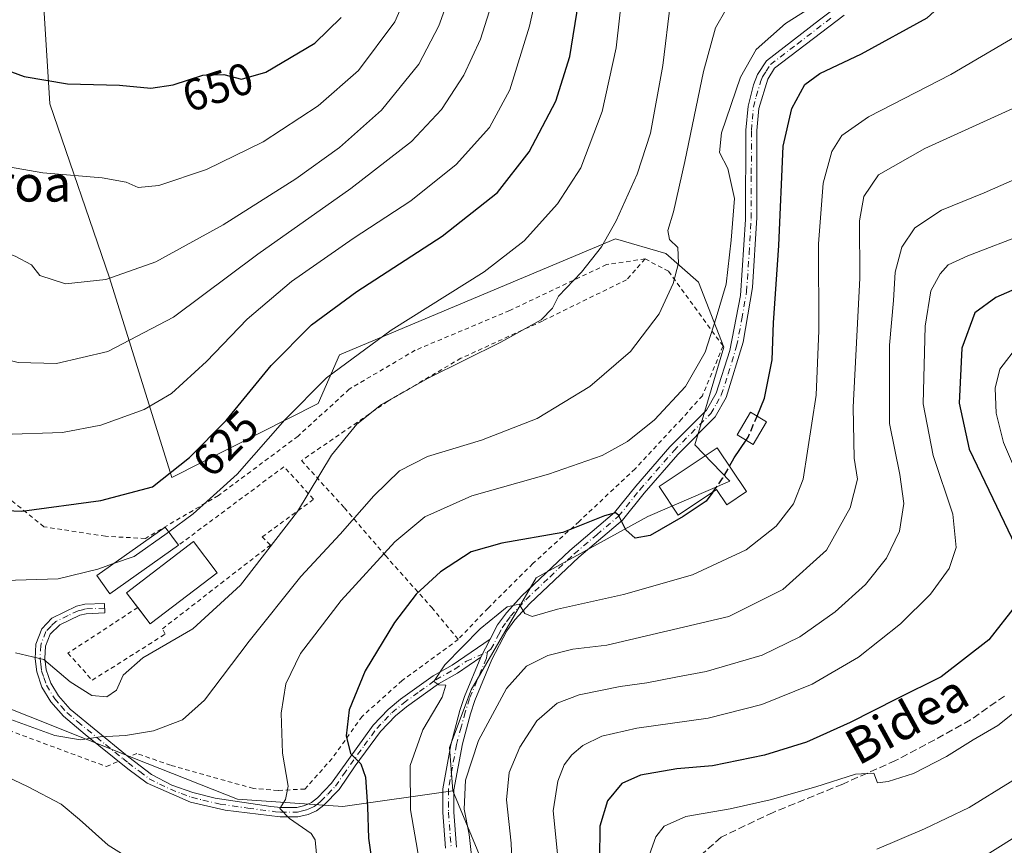
# Model space of a CAD drawing. Units: metres. Extents: x 593141 to 596561, y 4777651 to 4780012.
# Drawn here: x 595807 to 596027, y 4778414 to 4778599 of the extents above; entities that cross this region are included whole.
import ezdxf
from ezdxf.enums import TextEntityAlignment as Align

# ---------------------------------------------------------------- set-up
doc = ezdxf.new("R2010")
doc.units = ezdxf.units.M
doc.header["$MEASUREMENT"] = 0
for name, pattern in [('DGN Style 2', [1.6480167562047852, 0.988810053722871, -0.6592067024819142]), ('DGN Style 3', [2.307223458686699, 1.648016756204785, -0.6592067024819142]), ('DGN Style 4', [2.6384748266838614, 1.318413404963828, -0.6592067024819142, 0.001648016756204785, -0.6592067024819142])]:
    doc.linetypes.add(name, pattern=pattern)
for name, color, linetype, lineweight in [('Alambrada', 7, 'DGN Style 2', 0), ('Arbolado forestal CxS', 92, 'Continuous', 0), ('Camino Cxs', 7, 'Continuous', 0), ('Camino eje', 30, 'DGN Style 4', 13), ('Curva de nivel maestra', 30, 'Continuous', 30), ('Curva de nivel maestra oculto', 30, 'DGN Style 3', 30), ('Curva de nivel normal', 30, 'Continuous', 0), ('Edificación Cxs', 1, 'Continuous', 13), ('Edificación ligera Cxs', 1, 'Continuous', 0), ('Rótulo de curva de nivel directora', 7, 'Continuous', 0), ('Senda', 7, 'DGN Style 3', 0), ('Texto cartográfico', 7, 'Continuous', 0)]:
    doc.layers.add(name, color=color, linetype=linetype, lineweight=lineweight)
doc.styles.add('Style-Arial', font='txt')

# ---------------------------------------------------------------- blocks, each defined once
blk = doc.blocks.new('*U17')
at = {"layer": 'Arbolado forestal CxS', "color": 92, "linetype": 'Continuous', "lineweight": 0}
blk.add_polyline3d([(595811.4907000001, 4778612.448100001, 658.3432999999932), (595813.4978999998, 4778580.0507, 649.3113000000012), (595826.8680999996, 4778541.115499999, 640.7692999999999), (595840.7785, 4778496.4595, 625.6380999999965), (595873.5575000001, 4778513.0441, 619.3968000000023), (595878.2915000003, 4778523.9111, 621.9162999999971), (595940.0431000004, 4778549.8397, 615.0905999999959), (595951.3510999996, 4778546.607899999, 610.7397000000057), (595958.6217, 4778540.141899999, 608.6597999999941), (595964.2755000005, 4778525.594900001, 604.2749999999943), (595957.8132999997, 4778503.773700001, 602.4061999999976), (595965.6743000001, 4778495.6339, 599.8407000000007), (595947.3192999996, 4778487.762900001, 600.7038999999932), (595922.2792999997, 4778474.022700001, 597.5516000000061), (595907.7405000003, 4778448.9691, 593.4909000000043), (595902.8935000002, 4778436.0383, 592.6293000000006), (595903.7023, 4778426.340299999, 591.1009999999952), (595879.0601000005, 4778422.837900001, 602.0636999999988), (595855.5078999996, 4778424.501499999, 607.2054000000062), (595835.2481000006, 4778432.4573, 609.0369999999966), (595795.3640999999, 4778448.356100001, 610.2333000000071)], dxfattribs=at)

msp = doc.modelspace()

# ---------------------------------------------------------------- linework, layer by layer
at = {"layer": 'Alambrada', "color": 7, "linetype": 'DGN Style 2', "lineweight": 0}
for points in [[(595946.6901000004, 4778545.380100001, 622.4379000000044), (595938.0301000001, 4778544.100099999, 624.5598999999929), (595916.3901000004, 4778533.8201, 626.8855999999942), (595895.2500999998, 4778524.940099999, 627.6287000000011), (595880.5000999998, 4778516.2501, 628.7880000000005), (595869.0301000001, 4778505.700099999, 627.0800000000017), (595851.2200999996, 4778492.4301, 630.9933000000019), (595834.8701, 4778482.8301, 622.1895999999979), (595825.9301000005, 4778483.300100001, 626.4775999999983), (595812.1901000004, 4778485.440099999, 627.9046999999991), (595796.1201, 4778498.4001, 630.7611999999936), (595786.2100999998, 4778511.690099999, 632.4456000000064), (595777.8901000004, 4778525.890100001, 635.4113999999972), (595769.7100999998, 4778539.5001, 635.720100000006), (595749.2801000001, 4778523.0801, 626.1747000000032), (595728.5701000001, 4778506.8301, 618.4431999999942), (595713.2701000003, 4778495.210100001, 617.3873000000021), (595722.5500999996, 4778484.2601, 615.0350000000036), (595734.0500999996, 4778472.8101, 615.2834000000003), (595746.9801000003, 4778464.020099999, 615.4008000000031), (595762.6001000004, 4778455.360099999, 617.1402999999991), (595826.1601, 4778431.780099999, 620.0460000000021), (595828.8800999997, 4778432.940099999, 618.524900000004)], [(595946.6901000004, 4778545.380100001, 622.4379000000044), (595942.5500999996, 4778540.720100001, 616.922200000001), (595923.7100999998, 4778531.4801, 620.2731000000058), (595905.4801000003, 4778523.1501, 620.4922999999981), (595889.1001000004, 4778513.5101, 619.8950000000041), (595869.8000999996, 4778500.2301, 621.9842000000062), (595879.4001000002, 4778489.690099999, 614.7737000000052), (595888.5800999999, 4778478.9801, 611.297200000001), (595898.9401000004, 4778467.390100001, 604.837400000004), (595904.8901000004, 4778460.2401, 603.7400999999954)], [(595946.6901000004, 4778545.380100001, 622.4379000000044), (595951.9200999998, 4778542.610099999, 621.5239000000003), (595964.1201, 4778525.890100001, 610.991200000004), (595959.5100999996, 4778514.770099999, 605.8798999999999), (595954.8701, 4778509.5801, 606.479600000006), (595944.4600999998, 4778498.420100001, 605.5200000000041), (595931.9200999998, 4778486.640100001, 602.3035999999993), (595921.5800999999, 4778477.190099999, 600.3991999999998), (595911.5500999996, 4778467.2301, 604.3369999999995), (595904.8901000004, 4778460.2401, 603.7400999999954)], [(595833.1700999998, 4778467.360099999, 621.7678000000016), (595817.5500999996, 4778457.1501, 621.3938000000053), (595822.9901000002, 4778451.110099999, 623.0014999999985), (595839.3000999996, 4778461.390100001, 618.525999999998), (595838.6901000004, 4778462.600099999, 618.7339999999967), (595862.8501000004, 4778481.340100001, 622.1937999999936), (595861.0401, 4778483.1501, 623.4404999999971), (595872.5201000003, 4778491.610099999, 616.8181999999942), (595865.8701, 4778498.860099999, 624.2494000000006), (595842.3101000005, 4778481.3301, 620.9670000000042)], [(595904.8901000004, 4778460.2401, 603.7400999999954), (595892.3601000002, 4778451.040100001, 603.9695000000065), (595883.3701, 4778443.0101, 606.5942000000068), (595876.6700999998, 4778433.590100001, 609.851999999999), (595870.5701000001, 4778426.7401, 610.8708000000044), (595864.5601000005, 4778426.440099999, 611.9254999999976), (595859.0401, 4778426.860099999, 614.665599999993), (595840.5301000001, 4778432.0701, 617.4361000000063), (595832.9801000003, 4778434.690099999, 616.1238000000012), (595831.1401000004, 4778433.9101, 617.2856999999931)]]:
    msp.add_polyline3d(points, dxfattribs=at)
at = {"layer": 'Arbolado forestal CxS', "color": 92, "linetype": 'Continuous', "lineweight": 0}
for points in [[(595651.2462999999, 4778650.372500001, 604.093200000003), (595655.8224999999, 4778640.442700001, 604.318499999994), (595660.1316999998, 4778615.621300001, 601.9269999999962), (595676.9008999999, 4778567.1095, 605.7645000000048), (595692.2451, 4778531.949899999, 606.6723000000056), (595699.5513000004, 4778511.519900001, 605.3899999999994), (595713.7911, 4778486.531099999, 605.1276000000071), (595727.1750999996, 4778474.9981, 606.497199999998), (595749.0141000003, 4778458.6523, 606.7753999999986), (595776.1623000001, 4778453.9981, 610.0914000000049), (595795.3640999999, 4778448.356100001, 610.2333000000071), (595835.2481000006, 4778432.4573, 609.0369999999966), (595855.5078999996, 4778424.501499999, 607.2054000000062), (595879.0601000005, 4778422.837900001, 602.0636999999988), (595903.7023, 4778426.340299999, 591.1009999999952)], [(595651.2462999999, 4778650.372500001, 604.093200000003), (595655.8224999999, 4778640.442700001, 604.318499999994), (595660.1316999998, 4778615.621300001, 601.9269999999962), (595676.9008999999, 4778567.1095, 605.7645000000048), (595692.2451, 4778531.949899999, 606.6723000000056), (595699.5513000004, 4778511.519900001, 605.3899999999994), (595713.7911, 4778486.531099999, 605.1276000000071), (595727.1750999996, 4778474.9981, 606.497199999998), (595749.0141000003, 4778458.6523, 606.7753999999986), (595776.1623000001, 4778453.9981, 610.0914000000049), (595795.3640999999, 4778448.356100001, 610.2333000000071), (595835.2481000006, 4778432.4573, 609.0369999999966), (595855.5078999996, 4778424.501499999, 607.2054000000062), (595879.0601000005, 4778422.837900001, 602.0636999999988), (595903.7023, 4778426.340299999, 591.1009999999952)], [(595913.2560999999, 4778403.127499999, 587.818299999999), (595903.7023, 4778426.340299999, 591.1009999999952), (595902.8935000002, 4778436.0383, 592.6293000000006), (595907.7405000003, 4778448.9691, 593.4909000000043), (595922.2792999997, 4778474.022700001, 597.5516000000061), (595947.3192999996, 4778487.762900001, 600.7038999999932), (595965.6743000001, 4778495.6339, 599.8407000000007), (595957.8132999997, 4778503.773700001, 602.4061999999976), (595964.2755000005, 4778525.594900001, 604.2749999999943), (595958.6217, 4778540.141899999, 608.6597999999941), (595951.3510999996, 4778546.607899999, 610.7397000000057), (595940.0431000004, 4778549.8397, 615.0905999999959), (595878.2915000003, 4778523.9111, 621.9162999999971), (595873.5575000001, 4778513.0441, 619.3968000000023), (595840.7785, 4778496.4595, 625.6380999999965), (595826.8680999996, 4778541.115499999, 640.7692999999999), (595813.4978999998, 4778580.0507, 649.3113000000012), (595811.4907000001, 4778612.448100001, 658.3432999999932)], [(595811.4907000001, 4778612.448100001, 658.3432999999932), (595813.4978999998, 4778580.0507, 649.3113000000012), (595826.8680999996, 4778541.115499999, 640.7692999999999), (595840.7785, 4778496.4595, 625.6380999999965), (595873.5575000001, 4778513.0441, 619.3968000000023), (595878.2915000003, 4778523.9111, 621.9162999999971), (595940.0431000004, 4778549.8397, 615.0905999999959), (595951.3510999996, 4778546.607899999, 610.7397000000057), (595958.6217, 4778540.141899999, 608.6597999999941), (595964.2755000005, 4778525.594900001, 604.2749999999943), (595957.8132999997, 4778503.773700001, 602.4061999999976), (595965.6743000001, 4778495.6339, 599.8407000000007), (595947.3192999996, 4778487.762900001, 600.7038999999932), (595922.2792999997, 4778474.022700001, 597.5516000000061), (595907.7405000003, 4778448.9691, 593.4909000000043), (595902.8935000002, 4778436.0383, 592.6293000000006), (595903.7023, 4778426.340299999, 591.1009999999952)], [(595811.4907000001, 4778612.448100001, 658.3432999999932), (595813.4978999998, 4778580.0507, 649.3113000000012), (595826.8680999996, 4778541.115499999, 640.7692999999999), (595840.7785, 4778496.4595, 625.6380999999965), (595873.5575000001, 4778513.0441, 619.3968000000023), (595878.2915000003, 4778523.9111, 621.9162999999971), (595940.0431000004, 4778549.8397, 615.0905999999959), (595951.3510999996, 4778546.607899999, 610.7397000000057), (595958.6217, 4778540.141899999, 608.6597999999941), (595964.2755000005, 4778525.594900001, 604.2749999999943), (595957.8132999997, 4778503.773700001, 602.4061999999976), (595965.6743000001, 4778495.6339, 599.8407000000007), (595947.3192999996, 4778487.762900001, 600.7038999999932), (595922.2792999997, 4778474.022700001, 597.5516000000061), (595907.7405000003, 4778448.9691, 593.4909000000043), (595902.8935000002, 4778436.0383, 592.6293000000006), (595903.7023, 4778426.340299999, 591.1009999999952)], [(595676.9008999999, 4778567.1095, 605.7645000000048), (595692.2451, 4778531.949899999, 606.6723000000056), (595699.5513000004, 4778511.519900001, 605.3899999999994), (595713.7911, 4778486.531099999, 605.1276000000071), (595727.1750999996, 4778474.9981, 606.497199999998), (595749.0141000003, 4778458.6523, 606.7753999999986), (595776.1623000001, 4778453.9981, 610.0914000000049), (595795.3640999999, 4778448.356100001, 610.2333000000071), (595835.2481000006, 4778432.4573, 609.0369999999966), (595855.5078999996, 4778424.501499999, 607.2054000000062), (595879.0601000005, 4778422.837900001, 602.0636999999988), (595903.7023, 4778426.340299999, 591.1009999999952), (595913.2560999999, 4778403.127499999, 587.818299999999)], [(595903.7023, 4778426.340299999, 591.1009999999952), (595913.2560999999, 4778403.127499999, 587.818299999999), (595913.2560999999, 4778380.0615, 588.0975999999937), (595908.1306999996, 4778354.4331, 589.4026000000014), (595914.5380999995, 4778346.7443, 587.1248999999953), (595931.6416999997, 4778336.333699999, 580.6440000000002), (595922.5877, 4778319.936100001, 580.9505000000064), (595874.0610999997, 4778276.327500001, 576.2106000000058), (595862.3066999996, 4778259.3903, 570.0721000000049)]]:
    msp.add_polyline3d(points, dxfattribs=at)
at = {"layer": 'Camino Cxs', "color": 7, "linetype": 'Continuous', "lineweight": 0, "extrusion": (0.02869116513658816, 0.05626811029152257, 0.9980033651282576), "elevation": 286571.3442712679, "flags": 128}
msp.add_lwpolyline([(1639763.851555625, -4518611.045783847), (1639763.851555625, -4518606.501824229)], dxfattribs=at)
msp.add_lwpolyline([(1639763.851555625, -4518611.045783847), (1639763.851555625, -4518606.501824229)], dxfattribs=at)
at = {"layer": 'Camino Cxs', "color": 7, "linetype": 'Continuous', "lineweight": 0}
for points in [[(595912.0000999998, 4778460.3101, 600.2013000000006), (595913.6601, 4778463.470100001, 601.2584999999963), (595915.6401000004, 4778466.190099999, 600.6380000000064), (595919.1401000004, 4778469.9901, 600.2084999999934), (595929.8101000005, 4778480.120100001, 600.5308999999979), (595939.8501000004, 4778488.640100001, 602.4066000000021), (595944.5800999999, 4778494.520099999, 604.4523999999947), (595952.2001, 4778503.290100001, 606.1781000000046), (595960.3901000004, 4778511.550100001, 605.6362999999983), (595962.5900999998, 4778515.360099999, 605.0767999999953), (595965.6601, 4778524.880100001, 612.4734000000026), (595968.0500999996, 4778537.1601, 617.1058000000048), (595969.1801000005, 4778554.220100001, 618.158500000005), (595969.2401000002, 4778574.190099999, 613.0080000000017), (595969.7100999998, 4778579.530099999, 616.0331000000006), (595970.9401000004, 4778584.360099999, 619.6572000000015), (595971.8501000004, 4778586.6801, 619.320000000007), (595973.8201000001, 4778589.7301, 619.2363999999943), (595985.7200999996, 4778598.870100001, 617.9760999999999), (596022.6601, 4778626.6801, 614.2563999999984), (596030.2200999996, 4778633.0001, 614.452900000004)], [(595902.0601000005, 4778413.4901, 605.4823999999935), (595901.4501, 4778421.5001, 601.290599999993), (595901.4501, 4778426.8101, 601.7859999999928), (595903.2001, 4778436.630100001, 608.7825000000012), (595905.2500999998, 4778444.3101, 607.2207000000053), (595906.2600999996, 4778447.4301, 604.2734999999957), (595909.9401000004, 4778456.270099999, 600.4882999999973), (595912.0000999998, 4778460.3101, 600.2013000000006), (595913.6601, 4778463.470100001, 601.2584999999963), (595915.6401000004, 4778466.190099999, 600.6380000000064), (595919.1401000004, 4778469.9901, 600.2084999999934), (595929.8101000005, 4778480.120100001, 600.5308999999979), (595939.8501000004, 4778488.640100001, 602.4066000000021), (595944.5800999999, 4778494.520099999, 604.4523999999947), (595952.2001, 4778503.290100001, 606.1781000000046), (595960.3901000004, 4778511.550100001, 605.6362999999983), (595962.5900999998, 4778515.360099999, 605.0767999999953), (595965.6601, 4778524.880100001, 612.4734000000026), (595968.0500999996, 4778537.1601, 617.1058000000048), (595969.1801000005, 4778554.220100001, 618.158500000005), (595969.2401000002, 4778574.190099999, 613.0080000000017), (595969.7100999998, 4778579.530099999, 616.0331000000006), (595970.9401000004, 4778584.360099999, 619.6572000000015), (595971.8501000004, 4778586.6801, 619.320000000007), (595973.8201000001, 4778589.7301, 619.2363999999943), (595985.7200999996, 4778598.870100001, 617.9760999999999), (596022.6601, 4778626.6801, 614.2563999999984)], [(595991.2001, 4778599.920100001, 613.8785000000062), (595975.6601, 4778588.040100001, 615.5372000000061), (595974.1101000002, 4778585.630100001, 616.7443000000058), (595972.1401000004, 4778579.0701, 612.7973999999958), (595971.7100999998, 4778574.0801, 609.5374000000012), (595971.6601, 4778554.630100001, 614.5197000000044), (595970.7401000002, 4778538.970100001, 616.8169000000053), (595968.6401000004, 4778526.7501, 613.4839000000065), (595964.8601000002, 4778514.370100001, 605.5635000000038), (595962.3701, 4778510.040100001, 605.4676000000036), (595954.0100999996, 4778501.610099999, 605.9116000000067), (595946.4700999996, 4778492.9301, 603.6008000000002), (595941.6300999997, 4778486.9101, 601.0706999999966), (595931.8601000002, 4778478.640100001, 600.5243999999948), (595920.9001000002, 4778468.2501, 602.5962000000001), (595917.5500999996, 4778464.620100001, 600.2060999999958), (595915.7600999996, 4778462.170100001, 601.1965999999958), (595912.3901000004, 4778455.7301, 600.1695999999939), (595908.5800999999, 4778446.5801, 605.8249999999971), (595907.6201, 4778443.610099999, 609.1432000000059), (595905.8000999996, 4778436.840100001, 610.014599999995), (595903.9200999998, 4778426.590100001, 602.7856000000029), (595903.9200999998, 4778421.590100001, 603.6380999999965), (595904.5201000003, 4778413.7401, 605.8120000000055)], [(595991.2001, 4778599.920100001, 613.8785000000062), (595975.6601, 4778588.040100001, 615.5372000000061), (595974.1101000002, 4778585.630100001, 616.7443000000058), (595972.1401000004, 4778579.0701, 612.7973999999958), (595971.7100999998, 4778574.0801, 609.5374000000012), (595971.6601, 4778554.630100001, 614.5197000000044), (595970.7401000002, 4778538.970100001, 616.8169000000053), (595968.6401000004, 4778526.7501, 613.4839000000065), (595964.8601000002, 4778514.370100001, 605.5635000000038), (595962.3701, 4778510.040100001, 605.4676000000036), (595954.0100999996, 4778501.610099999, 605.9116000000067), (595946.4700999996, 4778492.9301, 603.6008000000002), (595941.6300999997, 4778486.9101, 601.0706999999966), (595931.8601000002, 4778478.640100001, 600.5243999999948), (595920.9001000002, 4778468.2501, 602.5962000000001), (595917.5500999996, 4778464.620100001, 600.2060999999958), (595915.7600999996, 4778462.170100001, 601.1965999999958), (595912.3901000004, 4778455.7301, 600.1695999999939), (595908.5800999999, 4778446.5801, 605.8249999999971), (595907.6201, 4778443.610099999, 609.1432000000059), (595905.8000999996, 4778436.840100001, 610.014599999995), (595903.9200999998, 4778426.590100001, 602.7856000000029), (595903.9200999998, 4778421.590100001, 603.6380999999965), (595904.5201000003, 4778413.7401, 605.8120000000055)], [(595909.9401000004, 4778456.270099999, 600.4882999999973), (595904.6801000005, 4778452.6501, 601.3148999999976), (595900.4301000005, 4778450.270099999, 602.713699999993), (595893.3000999996, 4778445.120100001, 608.2017999999953), (595890.8701, 4778443.100099999, 608.4333999999944), (595887.4901000002, 4778439.610099999, 606.4649000000063), (595881.8300999999, 4778431.940099999, 607.2238000000071), (595878.2200999996, 4778426.670100001, 607.967499999999), (595874.8201000001, 4778423.130100001, 612.1640000000043), (595873.2001, 4778421.9001, 613.2543000000006), (595871.2901, 4778421.030099999, 614.3378999999986), (595869.0100999996, 4778420.4901, 615.2011999999959), (595865.0601000005, 4778420.4901, 617.3129000000044), (595852.7200999996, 4778422.050100001, 619.5148000000045), (595845.0000999998, 4778423.8301, 621.675700000007), (595835.2500999998, 4778428.0801, 619.9410000000062), (595830.9401000004, 4778431.280099999, 618.7936999999947), (595821.4301000005, 4778438.9801, 619.1146000000008), (595816.5601000005, 4778443.0801, 620.7734000000055), (595813.7200999996, 4778446.280099999, 621.8622000000032), (595811.7401000002, 4778449.5101, 620.8551000000007), (595810.5900999998, 4778452.970100001, 619.8056999999973), (595810.2500999998, 4778455.870100001, 618.9079000000056), (595810.3800999997, 4778459.130100001, 619.0929000000033), (595811.7001, 4778462.5801, 620.1831999999995), (595813.9700999996, 4778464.960100001, 620.3209999999963), (595819.4801000003, 4778467.6801, 618.2119999999995), (595821.3400999998, 4778468.130100001, 618.0902999999962), (595825.7301000003, 4778468.300100001, 618.6367000000029), (595825.8101000005, 4778466.140100001, 619.0328000000009), (595821.6401000004, 4778465.9801, 618.0856000000058), (595820.2200999996, 4778465.630100001, 618.2924000000058), (595815.7401000002, 4778463.5001, 619.2087000000029), (595813.5701000001, 4778461.4001, 619.5780999999988), (595812.5301000001, 4778458.690099999, 619.0862000000052), (595812.4200999998, 4778455.950099999, 619.0577000000048), (595812.7100999998, 4778453.440099999, 619.5997000000061), (595813.7200999996, 4778450.4301, 621.0776999999945), (595815.4700999996, 4778447.5701, 622.7339999999967), (595818.0701000001, 4778444.630100001, 621.7924999999959), (595830.4600999998, 4778434.440099999, 617.3591000000015), (595831.1464999998, 4778433.912799999, 617.281799999997)], [(595831.1464999998, 4778433.912799999, 617.281799999997), (595831.1501000002, 4778433.9101, 617.2814999999973), (595836.2701000003, 4778430.0101, 618.5945000000065), (595840.7701000003, 4778427.600099999, 618.8344999999972), (595845.4700999996, 4778425.950099999, 618.9986999999965), (595850.4801000003, 4778424.6801, 618.0510000000068), (595862.9501, 4778422.870100001, 615.5050000000047), (595865.1901000004, 4778422.6501, 613.2966000000015), (595868.7600999996, 4778422.6501, 611.2292000000016), (595870.5800999999, 4778423.090100001, 611.681700000001), (595872.0800999999, 4778423.7601, 611.9446000000025), (595873.3701, 4778424.7501, 611.516300000003), (595876.5401, 4778428.040100001, 608.0176999999967), (595885.8300999999, 4778441.0101, 606.8052000000025), (595889.2301000003, 4778444.540100001, 607.6937999999936), (595891.9801000003, 4778446.8301, 607.6582000000053), (595899.2701000003, 4778452.090100001, 600.8148999999976), (595903.5000999998, 4778454.460100001, 601.7139000000025), (595912.0000999998, 4778460.3101, 600.2013000000006)], [(595902.0601000005, 4778413.4901, 605.4823999999935), (595901.4501, 4778421.5001, 601.290599999993), (595901.4501, 4778426.8101, 601.7859999999928), (595903.2001, 4778436.630100001, 608.7825000000012), (595905.2500999998, 4778444.3101, 607.2207000000053), (595906.2600999996, 4778447.4301, 604.2734999999957), (595909.9401000004, 4778456.270099999, 600.4882999999973)]]:
    msp.add_polyline3d(points, dxfattribs=at)
msp.add_polyline3d([(595912.0000999998, 4778460.3101, 600.2013000000006), (595909.9401000004, 4778456.270099999, 600.4882999999973), (595904.6801000005, 4778452.6501, 601.3148999999976), (595900.4301000005, 4778450.270099999, 602.713699999993), (595893.3000999996, 4778445.120100001, 608.2017999999953), (595890.8701, 4778443.100099999, 608.4333999999944), (595887.4901000002, 4778439.610099999, 606.4649000000063), (595881.8300999999, 4778431.940099999, 607.2238000000071), (595878.2200999996, 4778426.670100001, 607.967499999999), (595874.8201000001, 4778423.130100001, 612.1640000000043), (595873.2001, 4778421.9001, 613.2543000000006), (595871.2901, 4778421.030099999, 614.3378999999986), (595869.0100999996, 4778420.4901, 615.2011999999959), (595865.0601000005, 4778420.4901, 617.3129000000044), (595852.7200999996, 4778422.050100001, 619.5148000000045), (595845.0000999998, 4778423.8301, 621.675700000007), (595835.2500999998, 4778428.0801, 619.9410000000062), (595830.9401000004, 4778431.280099999, 618.7936999999947), (595821.4301000005, 4778438.9801, 619.1146000000008), (595816.5601000005, 4778443.0801, 620.7734000000055), (595813.7200999996, 4778446.280099999, 621.8622000000032), (595811.7401000002, 4778449.5101, 620.8551000000007), (595810.5900999998, 4778452.970100001, 619.8056999999973), (595810.2500999998, 4778455.870100001, 618.9079000000056), (595810.3800999997, 4778459.130100001, 619.0929000000033), (595811.7001, 4778462.5801, 620.1831999999995), (595813.9700999996, 4778464.960100001, 620.3209999999963), (595819.4801000003, 4778467.6801, 618.2119999999995), (595821.3400999998, 4778468.130100001, 618.0902999999962), (595825.7301000003, 4778468.300100001, 618.6367000000029), (595825.8101000005, 4778466.140100001, 619.0328000000009), (595821.6401000004, 4778465.9801, 618.0856000000058), (595820.2200999996, 4778465.630100001, 618.2924000000058), (595815.7401000002, 4778463.5001, 619.2087000000029), (595813.5701000001, 4778461.4001, 619.5780999999988), (595812.5301000001, 4778458.690099999, 619.0862000000052), (595812.4200999998, 4778455.950099999, 619.0577000000048), (595812.7100999998, 4778453.440099999, 619.5997000000061), (595813.7200999996, 4778450.4301, 621.0776999999945), (595815.4700999996, 4778447.5701, 622.7339999999967), (595818.0701000001, 4778444.630100001, 621.7924999999959), (595830.4600999998, 4778434.440099999, 617.3591000000015), (595831.1501000002, 4778433.9101, 617.2814999999973), (595836.2701000003, 4778430.0101, 618.5945000000065), (595840.7701000003, 4778427.600099999, 618.8344999999972), (595845.4700999996, 4778425.950099999, 618.9986999999965), (595850.4801000003, 4778424.6801, 618.0510000000068), (595862.9501, 4778422.870100001, 615.5050000000047), (595865.1901000004, 4778422.6501, 613.2966000000015), (595868.7600999996, 4778422.6501, 611.2292000000016), (595870.5800999999, 4778423.090100001, 611.681700000001), (595872.0800999999, 4778423.7601, 611.9446000000025), (595873.3701, 4778424.7501, 611.516300000003), (595876.5401, 4778428.040100001, 608.0176999999967), (595885.8300999999, 4778441.0101, 606.8052000000025), (595889.2301000003, 4778444.540100001, 607.6937999999936), (595891.9801000003, 4778446.8301, 607.6582000000053), (595899.2701000003, 4778452.090100001, 600.8148999999976), (595903.5000999998, 4778454.460100001, 601.7139000000025)], close=True, dxfattribs=at)
at = {"layer": 'Camino eje', "color": 30, "linetype": 'DGN Style 4', "lineweight": 13}
for points in [[(595911.4433000004, 4778457.436699999, 599.2179999999935), (595912.1951000001, 4778458.020099999, 599.0292000000045), (595913.8800999997, 4778461.2401, 600.6447000000044), (595914.7100999998, 4778462.8201, 601.093200000003), (595915.7001, 4778464.1801, 600.9193999999989), (595916.5950999996, 4778465.405099999, 600.2011999999959), (595918.3450999996, 4778467.3051, 599.6670000000013), (595920.0201000003, 4778469.120100001, 601.236699999994), (595925.3551000003, 4778474.1851, 601.497000000003), (595930.8350999998, 4778479.380100001, 600.5063999999984), (595935.8551000003, 4778483.640100001, 600.8233999999939), (595940.7401000002, 4778487.7751, 601.5911000000051), (595945.5251000002, 4778493.725099999, 604.0292999999947), (595953.1051000003, 4778502.450099999, 606.074099999998), (595961.3800999997, 4778510.795100001, 605.4673000000039), (595962.6250999998, 4778512.960100001, 604.3537000000069), (595963.7251000004, 4778514.8651, 605.3220000000001), (595965.2600999996, 4778519.6251, 608.9134000000049), (595967.1501000002, 4778525.815099999, 613.8919000000024), (595968.3450999996, 4778531.9551, 613.7854999999981), (595969.3951000003, 4778538.065099999, 617.1863000000012), (595969.9600999998, 4778546.595100001, 617.2661999999982), (595970.4200999998, 4778554.425100001, 616.3389000000025), (595970.4501, 4778564.4101, 612.733600000007), (595970.4751000004, 4778574.1351, 611.2795000000042), (595970.6901000004, 4778576.630100001, 611.7027999999991), (595970.9250999996, 4778579.300100001, 614.4170000000013), (595971.5401, 4778581.715100001, 617.4198000000034), (595972.5251000002, 4778584.995100001, 618.2344000000012), (595972.9801000003, 4778586.155099999, 618.0277999999962), (595973.7550999997, 4778587.360099999, 617.317200000005), (595974.7401000002, 4778588.8851, 617.4655000000057), (595980.6901000004, 4778593.4551, 615.1828999999998), (595988.4600999998, 4778599.395099999, 616.5657999999967)], [(595825.7701000003, 4778467.220100001, 618.5118999999977), (595821.4901000002, 4778467.0551, 617.8313999999956), (595820.7801000001, 4778466.880100001, 617.983699999997), (595819.8501000004, 4778466.655099999, 618.1612000000023), (595817.6101000002, 4778465.590100001, 618.5071000000025), (595814.8551000003, 4778464.2301, 619.702099999995), (595813.7701000003, 4778463.1801, 619.8199000000022), (595812.6350999996, 4778461.9901, 619.7902000000031), (595811.4550999999, 4778458.9101, 619.0636999999988), (595811.3350999998, 4778455.9101, 618.9796999999963), (595811.4801000003, 4778454.655099999, 619.2884999999952), (595811.6501000002, 4778453.2051, 619.6125000000029), (595812.1551000001, 4778451.700099999, 619.9928000000073), (595812.7301000003, 4778449.970100001, 620.7412999999942), (595814.5950999996, 4778446.925100001, 622.2477999999974), (595816.0151000004, 4778445.325099999, 621.9364999999962), (595817.3151000004, 4778443.8551, 621.1285999999964), (595819.7500999998, 4778441.8051, 620.4091000000044), (595825.9451000001, 4778436.710100001, 618.4162999999971), (595829.8475000003, 4778433.557499999, 617.962400000004), (595831.0450999998, 4778432.595100001, 617.9196999999986), (595833.6051000003, 4778430.645099999, 618.6468000000023), (595835.7600999996, 4778429.045100001, 619.2486000000063), (595838.0100999996, 4778427.840100001, 619.3798999999999), (595842.8850999996, 4778425.715100001, 620.4737000000023), (595845.2351000002, 4778424.890100001, 620.3292999999976), (595847.7401000002, 4778424.255100001, 619.7839999999997), (595851.6001000004, 4778423.3651, 618.6904000000068), (595857.8350999998, 4778422.460100001, 618.6858999999968), (595864.0050999997, 4778421.6801, 616.1037000000069), (595865.1250999998, 4778421.5701, 615.2032000000036), (595868.8850999996, 4778421.5701, 613.101999999999), (595870.0251000002, 4778421.840100001, 612.8087999999989), (595870.9351000005, 4778422.0601, 612.6361999999936), (595871.6851000005, 4778422.395099999, 612.3089000000036), (595872.6401000004, 4778422.8301, 612.314400000003), (595873.4501, 4778423.4451, 612.0644999999931), (595874.0950999996, 4778423.940099999, 611.735400000005), (595875.6801000005, 4778425.585100001, 610.0838999999978), (595877.3800999997, 4778427.3551, 607.2722000000067), (595879.1851000005, 4778429.9901, 607.8534000000072), (595883.8300999999, 4778436.475099999, 606.4695000000065), (595886.6601, 4778440.3101, 606.6598999999987), (595888.3601000002, 4778442.075099999, 607.4333999999944), (595890.0500999996, 4778443.8201, 608.0187000000005), (595892.6401000004, 4778445.975099999, 607.9793999999965), (595896.2050999999, 4778448.550100001, 605.4897999999957), (595899.8501000004, 4778451.1801, 601.8341999999975), (595904.0900999998, 4778453.5551, 601.4701999999961), (595906.7200999996, 4778455.3651, 601.4392999999982), (595911.4433000004, 4778457.436699999, 599.2179999999935)], [(595911.4433000004, 4778457.436699999, 599.2179999999935), (595911.1651, 4778456.0001, 600.2771999999968), (595907.4200999998, 4778447.005100001, 604.7701999999991), (595906.4351000005, 4778443.960100001, 608.167100000006), (595905.5251000002, 4778440.575099999, 609.4955999999949), (595904.5000999998, 4778436.735099999, 609.3975000000064), (595903.5601000005, 4778431.610099999, 606.7339000000065), (595902.6851000005, 4778426.700099999, 601.726800000004), (595902.6851000005, 4778421.545100001, 601.8046000000032), (595903.2901, 4778413.6151, 605.3193000000028)]]:
    msp.add_polyline3d(points, dxfattribs=at)
at = {"layer": 'Curva de nivel maestra', "color": 30, "linetype": 'Continuous', "lineweight": 30, "flags": 128}
for points, elevation in [([(595971.7242999999, 4778510.1854), (595973.4199999999, 4778514.2301), (595975.0999999996, 4778522.8301), (595975.4500000002, 4778531.0801), (595976.5700000003, 4778548.380100001), (595977.54, 4778570.600099999), (595979.4800000006, 4778579.050100001), (595982.4600000001, 4778584.4001), (595985.75, 4778586.840100001), (595995.1100000005, 4778591.280099999), (596009.7599999999, 4778599.290100001), (596015.3899999997, 4778604.5001), (596025.6399999997, 4778610.470100001), (596047.8600000005, 4778622.8201)], 600), ([(595798.1100000005, 4778489.280099999), (595807.2699999996, 4778488.9001), (595824.9199999999, 4778491.3101), (595836.4400000004, 4778494.4001), (595844.7199999997, 4778500.950099999), (595852.9199999999, 4778509.2301), (595863.04, 4778521.540100001), (595872.0599999996, 4778530.630100001), (595882.1799999997, 4778538.050100001), (595901.29, 4778550.4301), (595913.6500000004, 4778560.2401), (595920.7400000002, 4778569.360099999), (595926.6799999997, 4778580.6501), (595929.8700000001, 4778590.6501), (595931.7999999998, 4778602.6801)], 625), ([(595775.7800000003, 4778601.440099999), (595783.9400000004, 4778595.0801), (595789.1200000001, 4778592.690099999), (595797.1500000004, 4778590.040100001), (595807.7800000003, 4778586.200099999), (595817.4400000004, 4778584.5701), (595829.1100000005, 4778584.2401), (595836.1100000005, 4778583.5701), (595841.1100000005, 4778584.3301), (595847.7699999996, 4778586.470100001), (595852.4400000004, 4778586.640100001), (595856.3600000005, 4778585.5801), (595861.8200000003, 4778587.200099999), (595872.8099999996, 4778593.6801), (595878.6799999997, 4778599.390100001)], 650), ([(596035.3799999999, 4778541.190099999), (596025.1500000004, 4778536.7401), (596020.4699999997, 4778533.290100001), (596017.54, 4778525.370100001), (596016.9400000004, 4778513.130100001), (596019.1900000004, 4778502.8201), (596024.4500000002, 4778491.7501), (596032.04, 4778476.0101)], 575), ([(595965.5757999998, 4778498.989600001), (595966.6200000001, 4778500.850099999), (595969.2978999997, 4778504.8158)], 600), ([(595961.8234999999, 4778493.188899999), (595960.3600000005, 4778491.1501), (595955.2000000002, 4778487.7401), (595947.8200000003, 4778483.450099999), (595944.4400000004, 4778482.9001), (595942.4000000004, 4778484.7601), (595940.7599999999, 4778488.0601), (595940.0899999999, 4778488.540100001), (595937.5800000001, 4778487.890100001), (595928.2800000003, 4778484.120100001), (595914.6399999997, 4778481.790100001), (595907.7699999996, 4778479.8201), (595900.9100000003, 4778475.370100001), (595895.4699999997, 4778470.370100001), (595890.6299999999, 4778463.9901), (595884.0300000003, 4778453.1601), (595880.5099999999, 4778444.5001), (595879.8099999996, 4778438.6801), (595880.79, 4778434.720100001), (595883.1200000001, 4778432.4001), (595884.1500000004, 4778429.4101), (595884.5599999996, 4778422.7401), (595884.8200000003, 4778415.7401), (595886.1200000001, 4778406.4101)], 600), ([(596029.79, 4778468.0701), (596023.5999999996, 4778460.1501), (596012.9600000001, 4778451.870100001), (596003.04, 4778446.9301), (595992.5800000001, 4778441.6601), (595982.7599999999, 4778437.270099999), (595973.4299999997, 4778434.300100001), (595961.7599999999, 4778431.960100001), (595953.7599999999, 4778431.270099999), (595945.6200000001, 4778429.840100001), (595941.4600000001, 4778427.970100001), (595938.3099999996, 4778424.0801), (595936.5599999996, 4778418.4101), (595936.5099999999, 4778410.970100001)], 575)]:
    msp.add_lwpolyline(points, dxfattribs=dict(at, elevation=elevation))
at = {"layer": 'Curva de nivel maestra oculto', "color": 30, "linetype": 'DGN Style 3', "lineweight": 30, "elevation": 600, "flags": 128}
for points in [[(595969.2978999997, 4778504.8158), (595969.7599999999, 4778505.5001), (595971.7242999999, 4778510.1854)], [(595961.8234999999, 4778493.188899999), (595964.0999999996, 4778496.360099999), (595965.5757999998, 4778498.989600001)]]:
    msp.add_lwpolyline(points, dxfattribs=at)
at = {"layer": 'Curva de nivel normal', "color": 30, "linetype": 'Continuous', "lineweight": 0, "flags": 128}
for points, elevation in [([(595840.1076999997, 4778484.2884), (595845.5899999999, 4778488.32), (595855.4000000004, 4778497.199999999), (595866.0499999998, 4778509.4), (595875.4299999997, 4778518.730000001), (595889.8899999997, 4778529.430000001), (595910.7000000002, 4778542.51), (595919.6500000004, 4778549.430000001), (595927.0599999996, 4778557.730000001), (595932.2699999996, 4778565.730000001), (595937.0499999998, 4778578.4), (595940.2000000002, 4778592.619999999), (595941.6799999997, 4778605.930000001), (595942.79, 4778612.41), (595944.4600000001, 4778616.91), (595947.4299999997, 4778621.060000001), (595955.3200000003, 4778627.84), (595968.0499999998, 4778636.92), (595982.1799999997, 4778647.300000001), (595996.04, 4778656), (596026.1799999997, 4778674.550000001), (596034.1500000004, 4778681.060000001)], 620), ([(595827.7644999997, 4778477.2027), (595824.2599999999, 4778475.980000001), (595815.4000000004, 4778473.810000001), (595803.4400000004, 4778473.430000001), (595794.2599999999, 4778474.5), (595786.2699999996, 4778476.850000001), (595781.3899999997, 4778477.99), (595776.04, 4778480.82), (595768.0300000003, 4778486.67), (595756.1299999999, 4778495.680000001), (595744.6399999997, 4778508.59), (595738.3799999999, 4778516.33), (595729.3200000003, 4778529.800000001), (595722.9600000001, 4778537.359999999), (595715.8099999996, 4778548.289999999), (595707.1200000001, 4778565.730000001), (595702.3899999997, 4778576.980000001), (595697.8600000005, 4778591.380000001), (595690.7400000002, 4778617.33), (595681.9699999997, 4778641.82), (595672.9600000001, 4778662.9)], 620), ([(595926.0599999996, 4778620.82), (595920.7999999998, 4778597.430000001), (595916.4500000002, 4778583.199999999), (595911.8399999999, 4778574.82), (595904.4500000002, 4778566.5), (595894.2999999998, 4778558.4), (595881.3899999997, 4778549.970000001), (595867.5599999996, 4778540.350000001), (595857.6699999999, 4778531.890000001), (595848.5899999999, 4778522.41), (595840.7400000002, 4778515.26), (595834.6399999997, 4778511.680000001), (595824.8799999999, 4778508.17), (595816.3399999999, 4778506.539999999), (595802.7999999998, 4778506.060000001)], 630), ([(595753.5300000003, 4778603.83), (595764.0300000003, 4778592.08), (595775.75, 4778582.380000001), (595782.3200000003, 4778578.16), (595787.1299999999, 4778574.730000001), (595791.9699999997, 4778571.949999999), (595797.9400000004, 4778568.24), (595803.0099999999, 4778566.210000001), (595811.9299999997, 4778564.65), (595825.2000000002, 4778563.51), (595830.5800000001, 4778562.539999999), (595833.2300000006, 4778561.33), (595837.8799999999, 4778561.82), (595848.5499999998, 4778565.369999999), (595861.2100000001, 4778571.539999999), (595873.5499999998, 4778579.65), (595882.5800000001, 4778587.539999999), (595890.6699999999, 4778598.449999999), (595896.0800000001, 4778610.730000001)], 645), ([(595913.2800000003, 4778605.42), (595909.8799999999, 4778594.560000001), (595906.1200000001, 4778586.51), (595901.1200000001, 4778578.789999999), (595894.4000000004, 4778571.680000001), (595880.8099999996, 4778561.17), (595860.0700000003, 4778546.439999999), (595841.1799999997, 4778532.359999999), (595826.4500000002, 4778524.689999999), (595815.0300000003, 4778521.980000001), (595806.4400000004, 4778522.180000001), (595798.8399999999, 4778524.039999999), (595793.1500000004, 4778527.029999999), (595783.7400000002, 4778535.850000001), (595781.0800000001, 4778538.600000001), (595774.8499999996, 4778542.460000001), (595765.0199999996, 4778549.939999999), (595756.5999999996, 4778558.189999999), (595747.9400000004, 4778567.02), (595737.9600000001, 4778580.449999999), (595731.2400000002, 4778591.189999999), (595725.9900000002, 4778602.970000001)], 635), ([(595990.4100000003, 4778605.9), (595978.0800000001, 4778598.050000001), (595971.5599999996, 4778592.230000001), (595968.0099999999, 4778586.07), (595963.7999999998, 4778573.58), (595963.3399999999, 4778569.180000001), (595965.1799999997, 4778565.600000001), (595966.6900000004, 4778558.859999999), (595965.9299999997, 4778549.57), (595964.7999999998, 4778539.76), (595962.5899999999, 4778532.199999999), (595960.1100000005, 4778524.539999999), (595955.7599999999, 4778516.850000001), (595948.7599999999, 4778509.390000001), (595942.7599999999, 4778504.5), (595937.0999999996, 4778501.42), (595925.04, 4778497.199999999), (595907.8899999997, 4778492.359999999), (595897.3899999997, 4778487.65), (595890.6600000003, 4778482.060000001), (595878.6699999999, 4778468.939999999), (595869.5999999996, 4778457.07), (595866.2999999998, 4778450.32), (595865.2699999996, 4778443.74), (595865.5899999999, 4778434.74), (595866.8399999999, 4778427.41), (595866.2599999999, 4778424.41), (595864.9299999997, 4778422.41), (595867.1600000003, 4778420.180000001), (595871.9900000002, 4778416.77), (595872.8700000001, 4778415.369999999), (595873.1699999999, 4778412.16)], 605), ([(595902.7400000002, 4778603.800000001), (595900.54, 4778597.539999999), (595896.04, 4778588.99), (595887.7000000002, 4778578.699999999), (595878.3099999996, 4778570.34), (595868.5599999996, 4778563.279999999), (595852.29, 4778552.980000001), (595837.2100000001, 4778544.75), (595826.0099999999, 4778540.779999999), (595817, 4778539.77), (595811.2599999999, 4778541.680000001), (595809.4000000004, 4778544.060000001), (595805.7199999997, 4778546), (595792.9800000006, 4778550.730000001), (595784.2400000002, 4778555.199999999), (595775.6699999999, 4778561.630000001), (595767.2300000006, 4778569.189999999), (595757.5999999996, 4778577.890000001), (595745.6699999999, 4778592.230000001), (595738.75, 4778603.680000001)], 640), ([(595952.4000000004, 4778602.83), (595950.6799999997, 4778588.66), (595947.8600000005, 4778573.5), (595944.9000000004, 4778564.359999999), (595940.1799999997, 4778553.92), (595936.9600000001, 4778548.07), (595932.4800000006, 4778542.4), (595927.29, 4778537.07), (595925.9500000002, 4778534.350000001), (595923.4100000003, 4778531.74), (595914.4400000004, 4778526.75), (595898.1799999997, 4778518.720000001), (595887.7300000006, 4778512.77), (595882.2000000002, 4778508.430000001), (595876.5099999999, 4778501.439999999), (595868.9000000004, 4778488.880000001), (595856.1900000004, 4778472.350000001), (595845.4900000002, 4778462.58), (595834.29, 4778456.130000001), (595829.9400000004, 4778452.25), (595828.4500000002, 4778448.859999999), (595826.2800000003, 4778447.359999999), (595822.9299999997, 4778447.689999999), (595818.0300000003, 4778450.730000001), (595812.1500000004, 4778455.730000001), (595805.8499999996, 4778457.220000001)], 615), ([(596043.4400000004, 4778603.34), (596015.1100000005, 4778586.640000001), (595996.6399999997, 4778577.16), (595990.7300000006, 4778572.99), (595988.4299999997, 4778569.439999999), (595986.5499999998, 4778562.359999999), (595985.4600000001, 4778548.779999999), (595985.54, 4778529.390000001), (595984.9299999997, 4778514.890000001), (595982.0800000001, 4778496.07), (595979.8799999999, 4778490.600000001), (595976.0300000003, 4778485.550000001), (595969.2800000003, 4778480.27), (595957.3200000003, 4778474.680000001), (595941.8600000005, 4778470.25), (595927.0499999998, 4778467.02), (595921.4100000003, 4778465.380000001), (595919.75, 4778466.050000001), (595918.5199999996, 4778468.119999999), (595915.8200000003, 4778467.52), (595909.7699999996, 4778462.600000001), (595901.8600000005, 4778454.52), (595899.4299999997, 4778450.800000001), (595900.5300000003, 4778450.039999999), (595902.0800000001, 4778450), (595901.2800000003, 4778447.310000001), (595896.9299999997, 4778440.01), (595894.1200000001, 4778431.980000001), (595894.1600000003, 4778422.08), (595896.1100000005, 4778410.869999999)], 595), ([(595964.7599999999, 4778601.15), (595962.4000000004, 4778597.07), (595959.7300000006, 4778587.289999999), (595955.5599999996, 4778567.140000001), (595953.0199999996, 4778555.880000001), (595951.79, 4778551.76), (595952.1200000001, 4778549.75), (595953.9800000006, 4778547.939999999), (595954.1799999997, 4778544.4), (595952.9800000006, 4778539.9), (595949.7999999998, 4778533.07), (595943.4400000004, 4778524.65), (595934.3300000001, 4778516.859999999), (595922.5199999996, 4778509.66), (595910.0999999996, 4778504.82), (595898.0199999996, 4778501.16), (595891.75, 4778497.930000001), (595886.0199999996, 4778492.34), (595878.4400000004, 4778483.800000001), (595869.6699999999, 4778474.310000001), (595858.0700000003, 4778459.869999999), (595848.0800000001, 4778446.640000001), (595843.2000000002, 4778442.25), (595836.7000000002, 4778439.789999999), (595830.4400000004, 4778438.699999999), (595824.7699999996, 4778438.460000001), (595820.3799999999, 4778437.779999999), (595814.5999999996, 4778438.75), (595804.7800000003, 4778442.34)], 610), ([(596036.3099999996, 4778582.430000001), (596009.2999999998, 4778570.07), (595998.9000000004, 4778564.220000001), (595995.6600000003, 4778559.33), (595994.6799999997, 4778553.880000001), (595994.7000000002, 4778541.100000001), (595993.2199999997, 4778512.220000001), (595993.4900000002, 4778500.77), (595994.1799999997, 4778496.07), (595992.5599999996, 4778489.689999999), (595987.2599999999, 4778480.210000001), (595977.4900000002, 4778471.380000001), (595965.4199999999, 4778465.390000001), (595938.1600000003, 4778458.939999999), (595930.4800000006, 4778458.039999999), (595924.9000000004, 4778456.600000001), (595920.1699999999, 4778454.230000001), (595915.6900000004, 4778449.210000001), (595909.3799999999, 4778437.630000001), (595906.4800000006, 4778428.699999999), (595906.2400000002, 4778422.27), (595907.29, 4778416.600000001), (595908.2300000006, 4778408.600000001)], 590), ([(595838.2999999998, 4778406.800000001), (595826.5199999996, 4778414.16), (595820.1500000004, 4778419.939999999), (595816.0700000003, 4778423.34), (595808.6299999999, 4778427.230000001), (595794.1799999997, 4778434.08), (595785.4500000002, 4778439.640000001), (595778.4000000004, 4778442.980000001), (595760.3099999996, 4778449.83), (595746.3899999997, 4778456.59), (595734.5499999998, 4778465.039999999), (595723.3700000001, 4778475.07), (595718.9000000004, 4778480.07), (595715.2699999996, 4778484.4), (595706.3799999999, 4778498.439999999), (595693.0499999998, 4778522.859999999), (595681.0199999996, 4778549.630000001), (595673.1399999997, 4778572.289999999)], 605), ([(596035.6299999999, 4778565.91), (596022.5800000001, 4778560.15), (596012.9699999997, 4778556.279999999), (596007.0199999996, 4778552.300000001), (596004.1200000001, 4778548.039999999), (596002.6699999999, 4778542.4), (596002.2800000003, 4778536.07), (596001.3799999999, 4778526.100000001), (596001.3499999996, 4778508.550000001), (596003.7000000002, 4778497.16), (596004.5499999998, 4778490.630000001), (596003.5899999999, 4778484.460000001), (596000.6600000003, 4778478.430000001), (595996.0199999996, 4778472.52), (595989.2300000006, 4778466.430000001), (595981.2999999998, 4778460.82), (595972.8499999996, 4778456.730000001), (595960.3799999999, 4778453.060000001), (595953.5499999998, 4778451.810000001), (595947.04, 4778450.5), (595941.0999999996, 4778449.689999999), (595931.9100000003, 4778447.859999999), (595926.9800000006, 4778445.949999999), (595922.4600000001, 4778442), (595918.6600000003, 4778436.119999999), (595916.2800000003, 4778430.480000001), (595915.7000000002, 4778424.32), (595916.7100000001, 4778414.640000001), (595917.1200000001, 4778405.32)], 584.9999999999999), ([(596032.0899999999, 4778551.119999999), (596018.9299999997, 4778546.09), (596014.4900000002, 4778544.07), (596012.6799999997, 4778542.039999999), (596010.6399999997, 4778538.25), (596009.3399999999, 4778530.33), (596008.8799999999, 4778512.949999999), (596011.0999999996, 4778501.380000001), (596015.5099999999, 4778488.220000001), (596016.3200000003, 4778480.83), (596014.6900000004, 4778476.09), (596010.54, 4778470.32), (596003.8399999999, 4778463.680000001), (595994.4299999997, 4778456.26), (595984.0999999996, 4778450.25), (595972.7800000003, 4778445.640000001), (595960.8300000001, 4778442.600000001), (595944.8399999999, 4778440.359999999), (595936.9800000006, 4778438.600000001), (595932.7800000003, 4778436.460000001), (595930.2999999998, 4778434.41), (595928.5800000001, 4778432.189999999), (595927.1399999997, 4778428.52), (595926.1200000001, 4778421.880000001), (595928.6200000001, 4778396.600000001)], 580), ([(596030.3099999996, 4778526.26), (596026.0199999996, 4778520.720000001), (596025.0300000003, 4778516.460000001), (596025.25, 4778510.890000001), (596026.9000000004, 4778504.27), (596030.2000000002, 4778496.430000001)], 570.0000000000001), ([(595827.7644999997, 4778477.2027), (595832.4000000004, 4778478.82), (595839.7699999996, 4778484.039999999), (595840.1076999997, 4778484.2884)], 620), ([(596034.3600000005, 4778447.930000001), (596025.5800000001, 4778440.960000001), (596020.0999999996, 4778437.720000001), (596014.0999999996, 4778434), (596006.7599999999, 4778430.24), (596001.0999999996, 4778428.4), (595998.6799999997, 4778428.17), (595997.8600000005, 4778430.26), (595993.7300000006, 4778430.050000001), (595984.9199999999, 4778427.230000001), (595974.6799999997, 4778424.310000001), (595965.7100000001, 4778422.350000001), (595955.79, 4778420.630000001), (595950.9699999997, 4778418.470000001), (595949.0999999996, 4778416.08), (595947.6799999997, 4778412.08)], 570.0000000000001), ([(596037.5099999999, 4778433.980000001), (596019.2000000002, 4778422.58), (596009.2100000001, 4778417.869999999), (595998.5499999998, 4778413.300000001)], 565), ([(596031.2000000002, 4778417.100000001), (596015.8600000005, 4778407.439999999)], 560)]:
    msp.add_lwpolyline(points, dxfattribs=dict(at, elevation=elevation))
at = {"layer": 'Edificación Cxs', "color": 1, "linetype": 'Continuous', "lineweight": 13, "elevation": 605.1741000000038, "flags": 128}
msp.add_lwpolyline([(595962.8000999996, 4778503.130100001), (595969.3901000004, 4778493.300100001), (595964.9401000004, 4778490.3301), (595962.6601, 4778493.7501), (595954.1201, 4778488.020099999), (595949.8101000005, 4778494.4301)], close=True, dxfattribs=at)
at = {"layer": 'Edificación Cxs', "color": 1, "linetype": 'Continuous', "lineweight": 13, "extrusion": (0.2033364284956471, -0.2740764642984896, 0.9399661635209395), "elevation": -1187926.40954137, "flags": 128}
msp.add_lwpolyline([(3325679.362983194, 3273767.101670558), (3325660.50417593, 3273766.805715172), (3325660.439351186, 3273771.731174652)], dxfattribs=at)
at = {"layer": 'Edificación Cxs', "color": 1, "linetype": 'Continuous', "lineweight": 13}
for points in [[(595962.8000999996, 4778503.130100001, 605.1741000000038), (595969.3901000004, 4778493.300100001, 604.6879999999946), (595964.9401000004, 4778490.3301, 602.813599999994), (595962.6601, 4778493.7501, 602.7464000000036), (595954.1201, 4778488.020099999, 602.9498000000021), (595949.8101000005, 4778494.4301, 604.448000000004), (595962.8000999996, 4778503.130100001, 605.1741000000038)], [(595833.1694999998, 4778467.3597, 621.7676000000065), (595830.6401000004, 4778470.670100001, 620.7004000000015), (595845.6201, 4778482.130100001, 620.3646000000008), (595850.9600999998, 4778475.140100001, 620.187699999995)]]:
    msp.add_polyline3d(points, dxfattribs=at)
msp.add_3dface([(595850.9600999998, 4778475.140100001, 620.7004000000015), (595835.9801000003, 4778463.6801, 620.7004000000015), (595830.6401000004, 4778470.670100001, 620.7004000000015), (595845.6201, 4778482.130100001, 620.7004000000015)], dxfattribs=at)
at = {"layer": 'Edificación ligera Cxs', "color": 1, "linetype": 'Continuous', "lineweight": 0}
for points in [[(595973.8501000004, 4778508.9301, 606.6150000000052), (595970.8901000004, 4778503.880100001, 605.9235999999946), (595967.3000999996, 4778505.9901, 603.7516000000032), (595970.2600999996, 4778511.050100001, 606.1187000000064), (595973.8501000004, 4778508.9301, 606.6150000000052)], [(595842.3101000005, 4778481.3301, 620.9670000000042), (595826.9101, 4778470.450099999, 619.4962999999989), (595824.0100999996, 4778474.550100001, 621.2553000000044), (595839.3101000005, 4778485.360099999, 621.8218999999954), (595842.3101000005, 4778481.3301, 620.9670000000042)]]:
    msp.add_polyline3d(points, dxfattribs=at)
for points in [[(595973.8501000004, 4778508.9301, 606.6150000000052), (595970.8901000004, 4778503.880100001, 606.6150000000052), (595967.3000999996, 4778505.9901, 606.6150000000052), (595970.2600999996, 4778511.050100001, 606.6150000000052)], [(595842.3101000005, 4778481.3301, 621.8218999999954), (595826.9101, 4778470.450099999, 621.8218999999954), (595824.0100999996, 4778474.550100001, 621.8218999999954), (595839.3101000005, 4778485.360099999, 621.8218999999954)]]:
    msp.add_3dface(points, dxfattribs=at)
at = {"layer": 'Senda', "color": 7, "linetype": 'DGN Style 3', "lineweight": 0}
msp.add_polyline3d([(596027.0900999998, 4778447.550100001, 587.4891999999963), (596019.4801000003, 4778442.220100001, 584.4875999999931), (596011.5000999998, 4778437.770099999, 587.311799999996), (596002.7401000002, 4778433.130100001, 585.5244999999995), (595990.9101, 4778427.870100001, 585.0691999999982), (595975.3601000002, 4778421.520099999, 586.9196999999986), (595963.6801000005, 4778415.9801, 583.7768999999971), (595959.1601, 4778411.940099999, 581.9303999999975)], dxfattribs=at)

# ---------------------------------------------------------------- block references
at = {"layer": 'Arbolado forestal CxS', "color": 92, "linetype": 'Continuous', "lineweight": 0}
msp.add_blockref('*U17', (0, 0), dxfattribs=at)

# ---------------------------------------------------------------- texts
at = {"layer": 'Rótulo de curva de nivel directora', "color": 7, "linetype": 'Continuous', "lineweight": 0, "style": 'Style-Arial'}
for s, rotation, p in [('650', 17.81324934691333, (595851.077866002, 4778583.832774051)), ('625', 45.27811575574022, (595852.805200749, 4778504.104299534))]:
    msp.add_text(s, height=7.000000000000002, rotation=rotation, dxfattribs=at).set_placement(p, align=Align.MIDDLE_CENTER)
at = {"layer": 'Texto cartográfico', "color": 7, "linetype": 'Continuous', "lineweight": 0, "style": 'Style-Arial'}
msp.add_text('Etxolaerresoroa', height=8, dxfattribs=at).set_placement((595777.73832439, 4778562.210150001), align=Align.MIDDLE_CENTER)
msp.add_text('Bidea', height=8, rotation=28.79748947452367, dxfattribs=at).set_placement((596005.2005979818, 4778442.374617776), align=Align.MIDDLE_CENTER)

doc.saveas('drawing.dxf')
